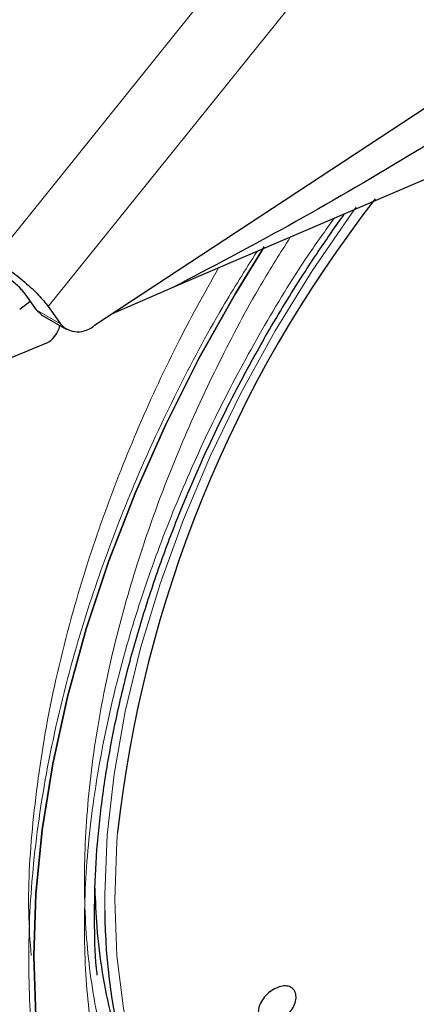
# Model space of a CAD drawing. Units: millimetres. Extents: x 0 to 210, y 0 to 297.
# Drawn here: x 133 to 134, y 95 to 98 of the extents above; entities that cross this region are included whole.
import ezdxf

# ---------------------------------------------------------------- set-up
doc = ezdxf.new("R2010")
doc.units = ezdxf.units.MM

msp = doc.modelspace()

# ---------------------------------------------------------------- linework, layer by layer
at = {"color": 8, "linetype": 'Continuous', "lineweight": 18}
for p, q in [((132.91747, 97.19531), (133.96392, 98.49709)), ((134.12302, 98.3604), (133.07657, 97.05863)), ((133.11192, 97.00832), (133.04121, 97.04914))]:
    msp.add_line(p, q, dxfattribs=at)
at = {"color": 7, "linetype": 'Continuous', "lineweight": 25}
for p, q in [((133.21118, 97.00468), (134.42491, 97.80336)), ((134.73972, 97.6717), (133.43889, 97.11413)), ((133.43889, 97.11413), (133.26025, 97.03697)), ((133.00586, 97.09945), (133.04121, 97.04914)), ((133.02426, 97.07326), (132.99349, 97.05008)), ((133.07657, 97.05863), (133.11192, 97.00832)), ((133.04121, 97.04914), (133.05826, 97.03378)), ((133.05801, 97.03354), (133.12879, 96.99268)), ((133.07106, 96.95213), (132.34602, 96.6535))]:
    msp.add_line(p, q, dxfattribs=at)
at = {"color": 8, "linetype": 'Continuous', "lineweight": 18, "flags": 128}
for points in [[(133.97235, 97.34757), (133.95952, 97.33006), (133.84386, 97.16237), (133.73625, 96.98808), (133.63752, 96.80851), (133.54842, 96.62503), (133.46962, 96.43903), (133.40172, 96.25193), (133.34525, 96.06516), (133.30063, 95.88013), (133.2682, 95.69825), (133.24821, 95.5209), (133.2408, 95.34945), (133.24103, 95.30028)], [(133.27835, 95.52846), (133.2763, 95.50214), (133.27002, 95.33253), (133.2763, 95.17016), (133.29508, 95.01627), (133.32622, 94.87204), (133.36949, 94.73855), (133.42455, 94.61683), (133.4655, 94.54601)]]:
    msp.add_lwpolyline(points, dxfattribs=at)
at = {"color": 7, "linetype": 'Continuous', "lineweight": 25, "flags": 128}
for points in [[(133.03453, 95.16842), (133.04072, 95.3494), (133.05925, 95.53635), (133.09, 95.72806), (133.13278, 95.92329), (133.1873, 96.12077), (133.25321, 96.31922), (133.33009, 96.51736), (133.41743, 96.7139), (133.51467, 96.90756), (133.62117, 97.09709), (133.7047, 97.23264)], [(133.70465, 97.23255), (133.62117, 97.09709), (133.51467, 96.90756), (133.41743, 96.7139), (133.33009, 96.51736), (133.25321, 96.31922), (133.1873, 96.12077), (133.13278, 95.92329), (133.09, 95.72806), (133.05925, 95.53635), (133.04072, 95.3494), (133.03453, 95.16842)], [(133.04072, 94.99459), (133.03453, 95.16842)], [(133.03453, 95.16842), (133.04072, 94.99459)]]:
    msp.add_lwpolyline(points, dxfattribs=at)
at = {"color": 7, "linetype": 'Continuous', "lineweight": 25}
for centre, radius, start, end in [((136.91103, 95.12614), 3.6549, 142.09147, 173.68015), ((133.16331, 97.05454), 0.06911, 221.96428, 313.83087), ((134.97329, 95.31008), 1.73229, 180.32427, 195.39609)]:
    msp.add_arc(centre, radius, start, end, dxfattribs=at)
msp.add_ellipse((133.07387, 96.9951), major_axis=(0.02616, 0.04262), ratio=0.6197043, start_param=3.8463978, end_param=5.2609917, dxfattribs=at)
for points, knots in [([(134.73339, 97.88472), (134.64433, 97.82566), (134.44145, 97.69113), (134.12193, 97.4935), (133.77939, 97.29288), (133.55093, 97.17295), (133.43889, 97.11413)], [0, 0, 0, 0, 0.2068537, 0.4711922, 0.7406483, 1, 1, 1, 1]), ([(133.50689, 93.61817), (133.51452, 93.616), (133.57077, 93.59998), (133.67657, 93.58633), (133.8234, 93.57707), (133.97006, 93.58306), (134.11995, 93.60235), (134.27236, 93.63534), (134.42632, 93.68169), (134.58095, 93.74105), (134.73537, 93.81293), (134.88878, 93.89674), (135.04045, 93.99183), (135.18968, 94.09753), (135.33585, 94.21311), (135.47829, 94.33777), (135.61627, 94.47057), (135.74889, 94.61023), (135.87476, 94.75474), (135.99092, 94.89962), (136.09134, 95.03505), (136.17568, 95.15675), (136.26422, 95.29215), (136.36257, 95.45438), (136.44789, 95.61004), (136.51818, 95.74838), (136.57527, 95.86779), (136.63859, 96.01147), (136.69963, 96.16337), (136.75734, 96.32313), (136.81002, 96.48814), (136.85654, 96.65669), (136.89603, 96.82731), (136.9278, 96.99875), (136.95128, 97.16991), (136.9661, 97.33986), (136.97163, 97.50756), (136.96844, 97.67266), (136.9581, 97.77908), (136.95293, 97.83242)], [0, 0, 0, 0, 0.0049243, 0.0363344, 0.0652102, 0.0944861, 0.1241324, 0.1540851, 0.1842598, 0.2145687, 0.2449336, 0.2752917, 0.3055822, 0.3357746, 0.3658426, 0.3957552, 0.4254659, 0.4548905, 0.4838537, 0.5119278, 0.5377508, 0.5584719, 0.5771269, 0.6087707, 0.6415134, 0.6548214, 0.6768831, 0.699752, 0.7242438, 0.7497549, 0.7760453, 0.8029255, 0.8302641, 0.8579663, 0.8859631, 0.9142025, 0.9426441, 0.9712543, 1, 1, 1, 1]), ([(133.21895, 95.11351), (133.21879, 95.11481), (133.2132, 95.16036), (133.21058, 95.25674), (133.21198, 95.40207), (133.22375, 95.55336), (133.24447, 95.70852), (133.27431, 95.8667), (133.31288, 96.02651), (133.35962, 96.18631), (133.41344, 96.34346), (133.47259, 96.49471), (133.53032, 96.62657), (133.58558, 96.74238), (133.64385, 96.85632), (133.72013, 96.9943), (133.79591, 97.1185), (133.8714, 97.23382), (133.91222, 97.29178), (133.93767, 97.32792)], [0, 0, 0, 0, 0.0020757, 0.072458, 0.1427745, 0.2130233, 0.2831684, 0.3531334, 0.4227782, 0.4918398, 0.5597698, 0.625195, 0.6869314, 0.730895, 0.7768423, 0.8376066, 0.9160449, 0.9476443, 1, 1, 1, 1]), ([(133.32473, 94.80074), (133.31412, 94.82633), (133.28883, 94.88725), (133.25859, 94.99444), (133.23331, 95.11988), (133.21743, 95.24384), (133.21426, 95.32873), (133.21284, 95.36651)], [0, 0, 0, 0, 0.1603612, 0.3819132, 0.6027507, 0.823177, 1, 1, 1, 1]), ([(133.79573, 95.062), (133.79674, 95.05689), (133.79874, 95.04666), (133.79381, 95.0282), (133.78352, 95.00999), (133.7685, 94.99374), (133.75058, 94.98139), (133.73175, 94.97428), (133.71413, 94.97324), (133.69972, 94.97836), (133.69232, 94.98667), (133.68793, 94.9971), (133.68659, 95.00959), (133.69119, 95.02782), (133.70158, 95.04609), (133.71658, 95.06231), (133.7345, 95.07468), (133.75333, 95.08178), (133.77095, 95.08283), (133.78531, 95.07768), (133.79284, 95.06947), (133.79518, 95.06344), (133.79573, 95.062)], [0, 0, 0, 0, 0.0536982, 0.1073965, 0.1610935, 0.2147771, 0.2684488, 0.3221155, 0.3757857, 0.4294661, 0.4831588, 0.5, 0.5536977, 0.6073957, 0.6610925, 0.7147774, 0.7684508, 0.8221178, 0.8757867, 0.9294654, 0.9831577, 1, 1, 1, 1])]:
    msp.add_open_spline(points, degree=3, knots=knots, dxfattribs=at)
at = {"color": 8, "linetype": 'Continuous', "lineweight": 18}
for points, knots in [([(133.90801, 97.31521), (133.88266, 97.27989), (133.80782, 97.1756), (133.69606, 96.99092), (133.57364, 96.7649), (133.46723, 96.53463), (133.37662, 96.30341), (133.29593, 96.05208), (133.23148, 95.78459), (133.19073, 95.50928), (133.1775, 95.25096), (133.19073, 95.00793), (133.23148, 94.77966), (133.29592, 94.58658), (133.37663, 94.42843), (133.4672, 94.30175), (133.57373, 94.1946), (133.6957, 94.10895), (133.83084, 94.04612), (133.97689, 94.00741), (134.13187, 93.99231), (134.30916, 94.00136), (134.50859, 94.04255), (134.72663, 94.11957), (134.87209, 94.19762), (134.94372, 94.23605)], [0, 0, 0, 0, 0.0210365, 0.0621158, 0.1031908, 0.1442701, 0.1844894, 0.2247128, 0.2761598, 0.3262035, 0.3747439, 0.4232804, 0.4733241, 0.5247749, 0.5649941, 0.6052176, 0.6462926, 0.6873719, 0.7284469, 0.7695263, 0.8097455, 0.8499689, 0.901416, 0.9514606, 1, 1, 1, 1]), ([(133.78047, 97.26054), (133.75157, 97.21464), (133.67712, 97.09638), (133.57172, 96.89665), (133.46518, 96.66694), (133.37512, 96.43582), (133.29478, 96.18477), (133.23076, 95.91759), (133.1904, 95.64265), (133.17751, 95.38471), (133.19104, 95.14208), (133.23204, 94.91424), (133.29667, 94.72156), (133.37749, 94.56379), (133.46813, 94.43743), (133.57468, 94.33058), (133.69663, 94.2452), (133.83171, 94.18259), (133.97768, 94.14404), (134.13254, 94.12908), (134.3097, 94.13822), (134.50896, 94.17943), (134.72682, 94.25644), (134.87215, 94.33442), (134.94372, 94.37282)], [0, 0, 0, 0, 0.0270296, 0.0696415, 0.1122491, 0.153975, 0.1956966, 0.2490737, 0.3009937, 0.351353, 0.4017163, 0.4536363, 0.5070095, 0.5487354, 0.590457, 0.633069, 0.6756765, 0.7182885, 0.760896, 0.802622, 0.8443436, 0.8977207, 0.9496397, 1, 1, 1, 1]), ([(134.94372, 94.04881), (134.86551, 94.00685), (134.70666, 93.92162), (134.46855, 93.8375), (134.25078, 93.79253), (134.05716, 93.78264), (133.88792, 93.79912), (133.72843, 93.8414), (133.58085, 93.91001), (133.44766, 94.00354), (133.33132, 94.12055), (133.23241, 94.25889), (133.14428, 94.43159), (133.0739, 94.64244), (133.0294, 94.89171), (133.01495, 95.15711), (133.0294, 95.4392), (133.0739, 95.73985), (133.14426, 96.03196), (133.23243, 96.3064), (133.33123, 96.55901), (133.44797, 96.81005), (133.56574, 97.03222), (133.64978, 97.16518), (133.68388, 97.21914)], [0, 0, 0, 0, 0.0502491, 0.1020565, 0.1553213, 0.1969589, 0.2386005, 0.2811241, 0.3236517, 0.3661752, 0.4087029, 0.4503405, 0.4919821, 0.5452433, 0.5970516, 0.6473034, 0.6975516, 0.7493599, 0.8026247, 0.8442623, 0.8859039, 0.9284274, 0.9709551, 1, 1, 1, 1]), ([(133.57136, 97.17091), (133.53006, 97.09636), (133.44339, 96.93994), (133.33153, 96.69562), (133.23234, 96.44322), (133.14435, 96.16877), (133.07362, 95.87646), (133.0304, 95.57663), (133.01462, 95.34027), (133.02366, 95.21202), (133.0266, 95.17029)], [0, 0, 0, 0, 0.1125377, 0.2361359, 0.3571473, 0.4781703, 0.6329637, 0.7835342, 0.9295811, 1, 1, 1, 1])]:
    msp.add_open_spline(points, degree=3, knots=knots, dxfattribs=at)
at = {"color": 7, "linetype": 'Continuous', "lineweight": 25}
for points in [[(132.91747, 97.19531), (132.93216, 97.18615), (132.96156, 97.16784), (133.00888, 97.13015), (133.05094, 97.09105), (133.06802, 97.06943), (133.07657, 97.05863)], [(133.00586, 97.09945), (133.00301, 97.10305), (132.99731, 97.11025), (132.98329, 97.12329), (132.96752, 97.13585), (132.95772, 97.14196), (132.95282, 97.14501)]]:
    msp.add_open_spline(points, degree=3, dxfattribs=at)

doc.saveas('drawing.dxf')
